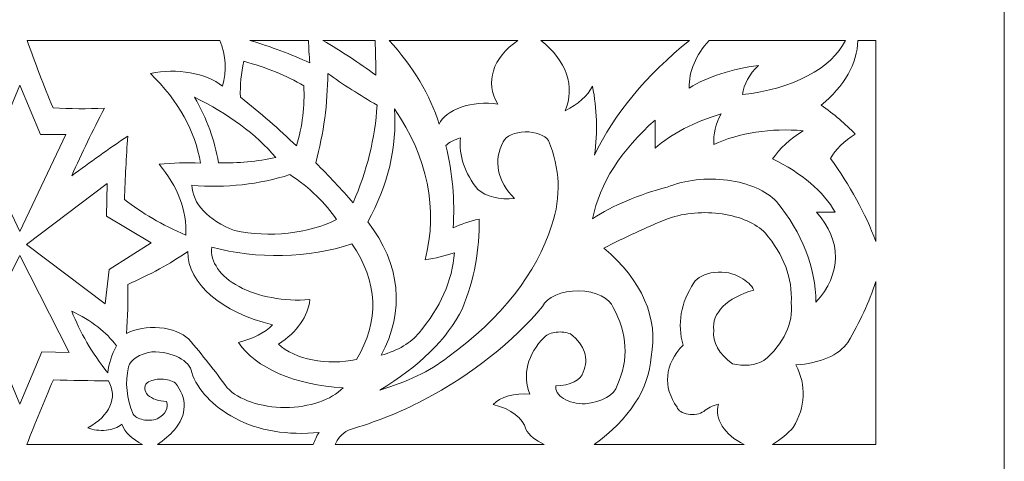
# Model space of a CAD drawing. Units: millimetres. Extents: x -51 to 196, y -116 to 131.
# Drawn here: x 73 to 196, y 7 to 63 of the extents above; entities that cross this region are included whole.
import ezdxf

# ---------------------------------------------------------------- set-up
doc = ezdxf.new("R2010")
doc.units = ezdxf.units.MM
doc.header["$MEASUREMENT"] = 0
doc.layers.add('layer 1', color=7, linetype='Continuous')

msp = doc.modelspace()

# ---------------------------------------------------------------- linework, layer by layer
at = {"layer": 'layer 1', "color": 250, "lineweight": 9}
msp.add_open_spline([(-50.6579, 7.2773), (-50.6579, 7.2773), (-50.6579, 130.7777), (-50.6579, 130.7777), (-50.6579, 130.7777), (-50.6579, 130.7777), (196.3427, 130.7777), (196.3427, 130.7777), (196.3427, 130.7777), (196.3427, 130.7777), (196.3427, -116.223), (196.3427, -116.223), (196.3427, -116.223), (196.3427, -116.223), (-50.6579, -116.223), (-50.6579, -116.223), (-50.6579, -116.223), (-50.6579, -116.223), (-50.6579, 7.2773), (-50.6579, 7.2773)], degree=3, knots=[0, 0, 0, 0, 0.16666667, 0.16666667, 0.16666667, 0.16666667, 0.33333333, 0.33333333, 0.33333333, 0.33333333, 0.5, 0.5, 0.5, 0.5, 0.66666667, 0.66666667, 0.66666667, 0.66666667, 1, 1, 1, 1], dxfattribs=at)
at = {"layer": 'layer 1', "color": 7, "lineweight": 9}
for points, knots in [([(93.6682, 35.6565), (93.8235, 38.7347), (92.6757, 41.7884), (90.3229, 44.558), (90.3229, 44.558), (92.034, 44.7288), (93.7763, 44.7772), (95.5084, 44.7016), (95.5084, 44.7016), (94.8923, 48.669), (92.7504, 52.5099), (89.2359, 55.9481), (89.2359, 55.9481), (92.5233, 56.6624), (96.2399, 56.0128), (98.2682, 54.3687), (98.2682, 54.3687), (98.821, 56.2765), (98.7118, 58.2277), (97.9481, 60.1115), (97.9481, 60.1115), (97.9481, 60.1115), (73.7782, 60.1115), (73.7782, 60.1115), (73.7782, 60.1115), (74.7707, 57.2769), (75.8528, 54.4531), (77.0245, 51.6407), (77.0245, 51.6407), (79.1636, 51.5095), (81.32, 51.4934), (83.4648, 51.593), (83.4648, 51.593), (82.0057, 48.7844), (80.6393, 45.9604), (79.3663, 43.1223), (79.3663, 43.1223), (81.6545, 44.8056), (83.9968, 46.465), (86.392, 48.0994), (86.392, 48.0994), (86.2145, 45.452), (86.0747, 42.8038), (85.974, 40.1552), (85.974, 40.1552), (88.1338, 38.4451), (90.7269, 36.9288), (93.6682, 35.6565)], [0, 0, 0, 0, 0.07692308, 0.07692308, 0.07692308, 0.07692308, 0.15384615, 0.15384615, 0.15384615, 0.15384615, 0.23076923, 0.23076923, 0.23076923, 0.23076923, 0.30769231, 0.30769231, 0.30769231, 0.30769231, 0.38461538, 0.38461538, 0.38461538, 0.38461538, 0.46153846, 0.46153846, 0.46153846, 0.46153846, 0.53846154, 0.53846154, 0.53846154, 0.53846154, 0.61538462, 0.61538462, 0.61538462, 0.61538462, 0.69230769, 0.69230769, 0.69230769, 0.69230769, 0.76923077, 0.76923077, 0.76923077, 0.76923077, 0.84615385, 0.84615385, 0.84615385, 0.84615385, 1, 1, 1, 1]), ([(109.2249, 57.288), (109.1486, 58.2286), (109.0974, 59.17), (109.0717, 60.1115), (109.0717, 60.1115), (109.0717, 60.1115), (101.7176, 60.1115), (101.7176, 60.1115), (101.7176, 60.1115), (104.3732, 59.3112), (106.8875, 58.3657), (109.2249, 57.288)], [0, 0, 0, 0, 0.25, 0.25, 0.25, 0.25, 0.5, 0.5, 0.5, 0.5, 1, 1, 1, 1]), ([(117.5053, 55.7564), (117.5119, 57.2083), (117.4857, 58.6602), (117.4273, 60.1115), (117.4273, 60.1115), (117.4273, 60.1115), (110.8836, 60.1115), (110.8836, 60.1115), (110.8836, 60.1115), (113.2148, 58.7232), (115.4246, 57.2696), (117.5053, 55.7564)], [0, 0, 0, 0, 0.25, 0.25, 0.25, 0.25, 0.5, 0.5, 0.5, 0.5, 1, 1, 1, 1]), ([(125.4505, 49.583), (124.3246, 53.2576), (122.2054, 56.8098), (119.1696, 60.1115), (119.1696, 60.1115), (119.1696, 60.1115), (135.339, 60.1115), (135.339, 60.1115), (135.339, 60.1115), (132.1418, 57.8758), (131.1861, 54.8545), (132.8108, 52.1192), (132.8108, 52.1192), (131.2467, 52.3448), (129.5901, 52.2042), (128.2081, 51.7278), (128.2081, 51.7278), (126.8259, 51.2516), (125.8335, 50.4796), (125.4505, 49.583)], [0, 0, 0, 0, 0.16666667, 0.16666667, 0.16666667, 0.16666667, 0.33333333, 0.33333333, 0.33333333, 0.33333333, 0.5, 0.5, 0.5, 0.5, 0.66666667, 0.66666667, 0.66666667, 0.66666667, 1, 1, 1, 1]), ([(144.9386, 45.7067), (147.4106, 50.8686), (151.4401, 55.7435), (156.8455, 60.1115), (156.8455, 60.1115), (156.8455, 60.1115), (138.2034, 60.1115), (138.2034, 60.1115), (138.2034, 60.1115), (141.4303, 57.5567), (142.5463, 54.3227), (141.2583, 51.2581), (141.2583, 51.2581), (142.8975, 52.0861), (144.0875, 53.1656), (144.6876, 54.3687), (144.6876, 54.3687), (145.2559, 51.4925), (145.34, 48.592), (144.9386, 45.7067)], [0, 0, 0, 0, 0.16666667, 0.16666667, 0.16666667, 0.16666667, 0.33333333, 0.33333333, 0.33333333, 0.33333333, 0.5, 0.5, 0.5, 0.5, 0.66666667, 0.66666667, 0.66666667, 0.66666667, 1, 1, 1, 1]), ([(163.506, 53.3159), (169.7396, 53.965), (174.7623, 56.6106), (176.4077, 60.1115), (176.4077, 60.1115), (176.4077, 60.1115), (159.3285, 60.1115), (159.3285, 60.1115), (159.3285, 60.1115), (157.6376, 58.2675), (156.7737, 56.2118), (156.815, 54.1294), (156.815, 54.1294), (159.1439, 55.556), (162.1789, 56.5411), (165.5134, 56.9531), (165.5134, 56.9531), (164.3566, 55.8469), (163.6692, 54.6014), (163.506, 53.3159)], [0, 0, 0, 0, 0.16666667, 0.16666667, 0.16666667, 0.16666667, 0.33333333, 0.33333333, 0.33333333, 0.33333333, 0.5, 0.5, 0.5, 0.5, 0.66666667, 0.66666667, 0.66666667, 0.66666667, 1, 1, 1, 1]), ([(173.3756, 51.976), (176.2917, 54.3646), (177.8929, 57.1981), (177.9728, 60.1115), (177.9728, 60.1115), (177.9728, 60.1115), (180.2338, 60.1115), (180.2338, 60.1115), (180.2338, 60.1115), (180.2338, 60.1115), (180.2338, 34.8803), (180.2338, 34.8803), (180.2338, 34.8803), (178.8914, 38.4367), (176.9877, 41.9162), (174.5465, 45.2759), (174.5465, 45.2759), (175.1816, 46.4123), (176.237, 47.4568), (177.641, 48.3388), (177.641, 48.3388), (176.4311, 49.6283), (175.0023, 50.8464), (173.3756, 51.976)], [0, 0, 0, 0, 0.14285714, 0.14285714, 0.14285714, 0.14285714, 0.28571429, 0.28571429, 0.28571429, 0.28571429, 0.42857143, 0.42857143, 0.42857143, 0.42857143, 0.57142857, 0.57142857, 0.57142857, 0.57142857, 0.71428571, 0.71428571, 0.71428571, 0.71428571, 1, 1, 1, 1]), ([(108.4723, 54.4165), (106.3037, 55.6873), (103.7544, 56.7245), (100.945, 57.4794), (100.945, 57.4794), (100.6072, 55.9882), (100.4674, 54.4844), (100.5264, 52.9807), (100.5264, 52.9807), (103.0502, 51.009), (105.3952, 48.9647), (107.5523, 46.855), (107.5523, 46.855), (108.3103, 49.3509), (108.6187, 51.8849), (108.4723, 54.4165)], [0, 0, 0, 0, 0.2, 0.2, 0.2, 0.2, 0.4, 0.4, 0.4, 0.4, 0.6, 0.6, 0.6, 0.6, 1, 1, 1, 1]), ([(117.6729, 51.976), (117.4207, 47.843), (116.4115, 43.7367), (114.6614, 39.7245), (114.6614, 39.7245), (113.193, 41.4271), (111.6307, 43.1029), (109.978, 44.7493), (109.978, 44.7493), (110.9727, 48.4551), (111.4759, 52.1986), (111.4831, 55.9481), (111.4831, 55.9481), (113.4319, 54.5671), (115.4975, 53.2415), (117.6729, 51.976)], [0, 0, 0, 0, 0.2, 0.2, 0.2, 0.2, 0.4, 0.4, 0.4, 0.4, 0.6, 0.6, 0.6, 0.6, 1, 1, 1, 1]), ([(72.8426, 54.495), (72.8426, 54.495), (75.4353, 48.2907), (75.4353, 48.2907), (75.4353, 48.2907), (75.4353, 48.2907), (78.6131, 48.2907), (78.6131, 48.2907), (78.6131, 48.2907), (78.6131, 48.2907), (72.8426, 36.1292), (72.8426, 36.1292), (72.8426, 36.1292), (72.8426, 36.1292), (67.0715, 48.2907), (67.0715, 48.2907), (67.0715, 48.2907), (67.0715, 48.2907), (70.2499, 48.2907), (70.2499, 48.2907), (70.2499, 48.2907), (70.2499, 48.2907), (72.8426, 54.495), (72.8426, 54.495)], [0, 0, 0, 0, 0.14285714, 0.14285714, 0.14285714, 0.14285714, 0.28571429, 0.28571429, 0.28571429, 0.28571429, 0.42857143, 0.42857143, 0.42857143, 0.42857143, 0.57142857, 0.57142857, 0.57142857, 0.57142857, 0.71428571, 0.71428571, 0.71428571, 0.71428571, 1, 1, 1, 1]), ([(104.9594, 45.4195), (102.6767, 44.8968), (100.2214, 44.6679), (97.7666, 44.7493), (97.7666, 44.7493), (97.3214, 47.5506), (96.3111, 50.3128), (94.7553, 52.9807), (94.7553, 52.9807), (99.0229, 50.8851), (102.4958, 48.3118), (104.9594, 45.4195)], [0, 0, 0, 0, 0.25, 0.25, 0.25, 0.25, 0.5, 0.5, 0.5, 0.5, 1, 1, 1, 1]), ([(116.5016, 37.3317), (119.0449, 41.9066), (120.1771, 46.7002), (119.847, 51.4972), (119.847, 51.4972), (124.0194, 45.4837), (125.347, 38.9468), (123.6944, 32.5459), (123.6944, 32.5459), (124.9824, 32.7601), (126.2188, 33.0657), (127.3742, 33.4551), (127.3742, 33.4551), (127.1082, 29.9674), (125.5998, 26.5476), (122.9419, 23.4051), (122.9419, 23.4051), (121.9772, 22.1744), (120.2907, 21.1755), (118.1743, 20.5816), (118.1743, 20.5816), (121.2023, 26.0949), (120.608, 32.0516), (116.5016, 37.3317)], [0, 0, 0, 0, 0.14285714, 0.14285714, 0.14285714, 0.14285714, 0.28571429, 0.28571429, 0.28571429, 0.28571429, 0.42857143, 0.42857143, 0.42857143, 0.42857143, 0.57142857, 0.57142857, 0.57142857, 0.57142857, 0.71428571, 0.71428571, 0.71428571, 0.71428571, 1, 1, 1, 1]), ([(172.7063, 27.2336), (175.9525, 30.7653), (175.9839, 34.9808), (172.79, 38.5281), (172.79, 38.5281), (172.79, 38.5281), (175.132, 38.5281), (175.132, 38.5281), (175.132, 38.5281), (173.6613, 41.1392), (170.9369, 43.4607), (167.2698, 45.2278), (167.2698, 45.2278), (168.1625, 46.5332), (169.4668, 47.7337), (171.1174, 48.7695), (171.1174, 48.7695), (167.1237, 49.1275), (163.0521, 48.5014), (159.9096, 47.0466), (159.9096, 47.0466), (159.8276, 48.3438), (160.1389, 49.6389), (160.8297, 50.8751), (160.8297, 50.8751), (157.4471, 49.8883), (154.5881, 48.4009), (152.5495, 46.5681), (152.5495, 46.5681), (152.5495, 46.5681), (152.5495, 50.1095), (152.5495, 50.1095), (152.5495, 50.1095), (148.285, 46.3824), (145.5939, 42.1389), (144.6876, 37.7144), (144.6876, 37.7144), (147.2754, 39.4083), (150.4699, 40.7629), (154.0552, 41.6865), (154.0552, 41.6865), (156.2435, 42.5893), (159.0065, 42.9072), (161.6349, 42.5588), (161.6349, 42.5588), (164.2629, 42.2104), (166.5001, 41.2294), (167.7717, 39.868), (167.7717, 39.868), (171.0101, 35.9135), (172.6946, 31.6009), (172.7063, 27.2336)], [0, 0, 0, 0, 0.07142857, 0.07142857, 0.07142857, 0.07142857, 0.14285714, 0.14285714, 0.14285714, 0.14285714, 0.21428571, 0.21428571, 0.21428571, 0.21428571, 0.28571429, 0.28571429, 0.28571429, 0.28571429, 0.35714286, 0.35714286, 0.35714286, 0.35714286, 0.42857143, 0.42857143, 0.42857143, 0.42857143, 0.5, 0.5, 0.5, 0.5, 0.57142857, 0.57142857, 0.57142857, 0.57142857, 0.64285714, 0.64285714, 0.64285714, 0.64285714, 0.71428571, 0.71428571, 0.71428571, 0.71428571, 0.78571429, 0.78571429, 0.78571429, 0.78571429, 0.85714286, 0.85714286, 0.85714286, 0.85714286, 1, 1, 1, 1]), ([(139.1675, 47.5251), (140.6298, 44.0575), (140.7723, 40.4505), (139.5856, 36.9488), (139.5856, 36.9488), (137.6941, 30.8828), (133.2127, 25.1781), (126.5383, 20.3422), (126.5383, 20.3422), (124.3105, 18.5996), (121.3849, 17.1885), (118.0067, 16.2265), (118.0067, 16.2265), (122.895, 19.0951), (126.4597, 22.6148), (128.3779, 26.468), (128.3779, 26.468), (129.859, 30.1391), (130.561, 33.8991), (130.4692, 37.6666), (130.4692, 37.6666), (129.2796, 37.4091), (128.1764, 37.0366), (127.2073, 36.5658), (127.2073, 36.5658), (127.4466, 40.0204), (127.1388, 43.4804), (126.2872, 46.9031), (126.2872, 46.9031), (126.7169, 47.3214), (127.3588, 47.6552), (128.1273, 47.8603), (128.1273, 47.8603), (127.9203, 45.6375), (128.6668, 43.4194), (130.3021, 41.3993), (130.3021, 41.3993), (131.2851, 40.5176), (133.1031, 40.0635), (134.9021, 40.2507), (134.9021, 40.2507), (132.7446, 42.4167), (132.2308, 44.9934), (133.4798, 47.3815), (133.4798, 47.3815), (133.835, 48.0918), (134.9439, 48.5928), (136.2335, 48.625), (136.2335, 48.625), (137.5232, 48.6578), (138.705, 48.2148), (139.1675, 47.5251)], [0, 0, 0, 0, 0.07142857, 0.07142857, 0.07142857, 0.07142857, 0.14285714, 0.14285714, 0.14285714, 0.14285714, 0.21428571, 0.21428571, 0.21428571, 0.21428571, 0.28571429, 0.28571429, 0.28571429, 0.28571429, 0.35714286, 0.35714286, 0.35714286, 0.35714286, 0.42857143, 0.42857143, 0.42857143, 0.42857143, 0.5, 0.5, 0.5, 0.5, 0.57142857, 0.57142857, 0.57142857, 0.57142857, 0.64285714, 0.64285714, 0.64285714, 0.64285714, 0.71428571, 0.71428571, 0.71428571, 0.71428571, 0.78571429, 0.78571429, 0.78571429, 0.78571429, 0.85714286, 0.85714286, 0.85714286, 0.85714286, 1, 1, 1, 1]), ([(106.7162, 43.2658), (109.245, 41.6001), (111.2282, 39.6872), (112.5707, 37.6189), (112.5707, 37.6189), (109.079, 35.8412), (104.1607, 35.3078), (99.7738, 36.2309), (99.7738, 36.2309), (96.4954, 37.5274), (94.5043, 39.6459), (94.4208, 41.9259), (94.4208, 41.9259), (98.6662, 41.5625), (103.0011, 42.0349), (106.7162, 43.2658)], [0, 0, 0, 0, 0.2, 0.2, 0.2, 0.2, 0.4, 0.4, 0.4, 0.4, 0.6, 0.6, 0.6, 0.6, 1, 1, 1, 1]), ([(89.3193, 34.6993), (89.3193, 34.6993), (84.0497, 31.3492), (84.0497, 31.3492), (84.0497, 31.3492), (84.0497, 31.3492), (83.5482, 27.0422), (83.5482, 27.0422), (83.5482, 27.0422), (83.5482, 27.0422), (73.6787, 34.5079), (73.6787, 34.5079), (73.6787, 34.5079), (73.6787, 34.5079), (83.7986, 42.1653), (83.7986, 42.1653), (83.7986, 42.1653), (83.7986, 42.1653), (83.7152, 38.0496), (83.7152, 38.0496), (83.7152, 38.0496), (83.7152, 38.0496), (89.3193, 34.6993), (89.3193, 34.6993)], [0, 0, 0, 0, 0.14285714, 0.14285714, 0.14285714, 0.14285714, 0.28571429, 0.28571429, 0.28571429, 0.28571429, 0.42857143, 0.42857143, 0.42857143, 0.42857143, 0.57142857, 0.57142857, 0.57142857, 0.57142857, 0.71428571, 0.71428571, 0.71428571, 0.71428571, 1, 1, 1, 1]), ([(160.4953, 14.4559), (159.98, 12.5621), (161.1904, 10.649), (163.705, 9.3829), (163.705, 9.3829), (163.705, 9.3829), (144.9126, 9.3829), (144.9126, 9.3829), (144.9126, 9.3829), (149.2753, 12.5248), (151.7746, 16.3803), (152.0479, 20.3903), (152.0479, 20.3903), (153.0025, 25.1974), (150.894, 30.0403), (146.1092, 34.0295), (146.1092, 34.0295), (148.6836, 35.3636), (151.3928, 36.6097), (154.2223, 37.7622), (154.2223, 37.7622), (156.2421, 38.4648), (158.6739, 38.6678), (160.9603, 38.325), (160.9603, 38.325), (163.2469, 37.9822), (165.1918, 37.1228), (166.3499, 35.9437), (166.3499, 35.9437), (168.6725, 33.221), (169.7925, 30.2138), (169.6118, 27.1858), (169.6118, 27.1858), (169.9086, 24.6105), (168.7023, 22.052), (166.1827, 19.9114), (166.1827, 19.9114), (165.1501, 19.3163), (163.5702, 19.1622), (162.2518, 19.5288), (162.2518, 19.5288), (160.5551, 20.7085), (159.7165, 22.2163), (159.9096, 23.74), (159.9096, 23.74), (159.5953, 25.8491), (161.5932, 27.8495), (164.9281, 28.7652), (164.9281, 28.7652), (164.6402, 29.3708), (164.0605, 29.9181), (163.2551, 30.3445), (163.2551, 30.3445), (162.4471, 30.8796), (161.1984, 31.1245), (159.9866, 30.9856), (159.9866, 30.9856), (158.7747, 30.847), (157.7868, 30.3462), (157.4006, 29.6744), (157.4006, 29.6744), (155.7544, 27.1879), (155.2926, 24.496), (156.0622, 21.8738), (156.0622, 21.8738), (153.7419, 19.4757), (153.4646, 16.6024), (155.3098, 14.0731), (155.3098, 14.0731), (155.4156, 13.6462), (155.9542, 13.2961), (156.6806, 13.1818), (156.6806, 13.1818), (157.4072, 13.0675), (158.1827, 13.2108), (158.6551, 13.5466), (158.6551, 13.5466), (159.0784, 13.9565), (159.7247, 14.2759), (160.4953, 14.4559)], [0, 0, 0, 0, 0.04761905, 0.04761905, 0.04761905, 0.04761905, 0.0952381, 0.0952381, 0.0952381, 0.0952381, 0.14285714, 0.14285714, 0.14285714, 0.14285714, 0.19047619, 0.19047619, 0.19047619, 0.19047619, 0.23809524, 0.23809524, 0.23809524, 0.23809524, 0.28571429, 0.28571429, 0.28571429, 0.28571429, 0.33333333, 0.33333333, 0.33333333, 0.33333333, 0.38095238, 0.38095238, 0.38095238, 0.38095238, 0.42857143, 0.42857143, 0.42857143, 0.42857143, 0.47619048, 0.47619048, 0.47619048, 0.47619048, 0.52380952, 0.52380952, 0.52380952, 0.52380952, 0.57142857, 0.57142857, 0.57142857, 0.57142857, 0.61904762, 0.61904762, 0.61904762, 0.61904762, 0.66666667, 0.66666667, 0.66666667, 0.66666667, 0.71428571, 0.71428571, 0.71428571, 0.71428571, 0.76190476, 0.76190476, 0.76190476, 0.76190476, 0.80952381, 0.80952381, 0.80952381, 0.80952381, 0.85714286, 0.85714286, 0.85714286, 0.85714286, 0.9047619, 0.9047619, 0.9047619, 0.9047619, 1, 1, 1, 1]), ([(93.9192, 33.5987), (93.9287, 29.5959), (98.1068, 25.9812), (104.5414, 24.4101), (104.5414, 24.4101), (103.6163, 23.4121), (102.1062, 22.6327), (100.2759, 22.2087), (100.2759, 22.2087), (102.3616, 19.0181), (107.4743, 16.8008), (113.4068, 16.5137), (113.4068, 16.5137), (111.9573, 14.9879), (109.1653, 14.038), (106.1306, 14.038), (106.1306, 14.038), (103.0953, 14.038), (100.3032, 14.9879), (98.8538, 16.5137), (98.8538, 16.5137), (97.3738, 18.5902), (95.7555, 20.6335), (94.0027, 22.6394), (94.0027, 22.6394), (93.233, 23.3951), (91.9059, 23.9105), (90.3942, 24.0406), (90.3942, 24.0406), (88.8823, 24.1707), (87.3494, 23.902), (86.2244, 23.3092), (86.2244, 23.3092), (86.3959, 25.3656), (86.4516, 27.4246), (86.392, 29.4831), (86.392, 29.4831), (89.1657, 30.687), (91.6912, 32.0677), (93.9192, 33.5987)], [0, 0, 0, 0, 0.09090909, 0.09090909, 0.09090909, 0.09090909, 0.18181818, 0.18181818, 0.18181818, 0.18181818, 0.27272727, 0.27272727, 0.27272727, 0.27272727, 0.36363636, 0.36363636, 0.36363636, 0.36363636, 0.45454545, 0.45454545, 0.45454545, 0.45454545, 0.54545455, 0.54545455, 0.54545455, 0.54545455, 0.63636364, 0.63636364, 0.63636364, 0.63636364, 0.72727273, 0.72727273, 0.72727273, 0.72727273, 0.81818182, 0.81818182, 0.81818182, 0.81818182, 1, 1, 1, 1]), ([(114.4945, 34.5557), (117.7942, 29.9273), (118.0023, 24.7658), (115.0795, 20.055), (115.0795, 20.055), (111.4374, 19.2724), (107.3363, 20.0746), (105.2939, 21.9693), (105.2939, 21.9693), (107.6624, 23.5316), (109.0468, 25.5033), (109.2249, 27.5688), (109.2249, 27.5688), (105.9875, 27.3294), (102.7329, 27.9315), (100.3527, 29.21), (100.3527, 29.21), (97.9732, 30.4883), (96.7174, 32.3092), (96.9301, 34.173), (96.9301, 34.173), (102.5275, 32.6089), (109.1213, 32.7528), (114.4945, 34.5557)], [0, 0, 0, 0, 0.14285714, 0.14285714, 0.14285714, 0.14285714, 0.28571429, 0.28571429, 0.28571429, 0.28571429, 0.42857143, 0.42857143, 0.42857143, 0.42857143, 0.57142857, 0.57142857, 0.57142857, 0.57142857, 0.71428571, 0.71428571, 0.71428571, 0.71428571, 1, 1, 1, 1]), ([(72.8426, 33.1047), (72.8426, 33.1047), (79.0317, 20.9165), (79.0317, 20.9165), (79.0317, 20.9165), (79.0317, 20.9165), (75.6024, 21.0123), (75.6024, 21.0123), (75.6024, 21.0123), (75.6024, 21.0123), (72.8426, 14.4546), (72.8426, 14.4546), (72.8426, 14.4546), (72.8426, 14.4546), (70.0823, 21.0123), (70.0823, 21.0123), (70.0823, 21.0123), (70.0823, 21.0123), (66.6535, 20.9165), (66.6535, 20.9165), (66.6535, 20.9165), (66.6535, 20.9165), (72.8426, 33.1047), (72.8426, 33.1047)], [0, 0, 0, 0, 0.14285714, 0.14285714, 0.14285714, 0.14285714, 0.28571429, 0.28571429, 0.28571429, 0.28571429, 0.42857143, 0.42857143, 0.42857143, 0.42857143, 0.57142857, 0.57142857, 0.57142857, 0.57142857, 0.71428571, 0.71428571, 0.71428571, 0.71428571, 1, 1, 1, 1]), ([(170.1972, 19.3852), (171.5352, 16.8143), (171.4183, 14.067), (169.8627, 11.5365), (169.8627, 11.5365), (169.1787, 10.7509), (168.3005, 10.0255), (167.2553, 9.3829), (167.2553, 9.3829), (167.2553, 9.3829), (180.2338, 9.3829), (180.2338, 9.3829), (180.2338, 9.3829), (180.2338, 9.3829), (180.2338, 29.8291), (180.2338, 29.8291), (180.2338, 29.8291), (179.3648, 27.2465), (178.191, 24.7005), (176.7209, 22.2087), (176.7209, 22.2087), (175.6706, 20.6302), (173.1372, 19.534), (170.1972, 19.3852)], [0, 0, 0, 0, 0.14285714, 0.14285714, 0.14285714, 0.14285714, 0.28571429, 0.28571429, 0.28571429, 0.28571429, 0.42857143, 0.42857143, 0.42857143, 0.42857143, 0.57142857, 0.57142857, 0.57142857, 0.57142857, 0.71428571, 0.71428571, 0.71428571, 0.71428571, 1, 1, 1, 1]), ([(112.4227, 9.3829), (112.4227, 9.3829), (138.6359, 9.3829), (138.6359, 9.3829), (138.6359, 9.3829), (137.5578, 9.8796), (136.7545, 10.5444), (136.3237, 11.2975), (136.3237, 11.2975), (136.0232, 12.6778), (134.4624, 13.8627), (132.2253, 14.4081), (132.2253, 14.4081), (133.0764, 15.3817), (134.9589, 15.9106), (136.8258, 15.7003), (136.8258, 15.7003), (135.8723, 18.141), (136.5274, 20.6973), (138.6654, 22.8788), (138.6654, 22.8788), (138.986, 23.1926), (139.5249, 23.4139), (140.1472, 23.4868), (140.1472, 23.4868), (140.7695, 23.5601), (141.4169, 23.478), (141.9279, 23.2615), (141.9279, 23.2615), (143.7125, 21.8902), (144.298, 20.1262), (143.5165, 18.4757), (143.5165, 18.4757), (143.3033, 17.4868), (141.8293, 16.7461), (140.0877, 16.753), (140.0877, 16.753), (139.9974, 16.1673), (140.3476, 15.5875), (141.05, 15.1582), (141.05, 15.1582), (141.752, 14.7289), (142.7405, 14.491), (143.7675, 14.5036), (143.7675, 14.5036), (145.8399, 14.6844), (147.4663, 15.615), (147.7825, 16.8008), (147.7825, 16.8008), (149.2614, 20.0149), (149.0872, 23.4051), (147.2804, 26.5637), (147.2804, 26.5637), (146.8768, 27.7595), (145.0756, 28.6348), (142.9482, 28.669), (142.9482, 28.669), (140.8208, 28.7037), (138.936, 27.8882), (138.415, 26.7073), (138.415, 26.7073), (134.7691, 22.277), (129.6892, 18.282), (123.4433, 14.9343), (123.4433, 14.9343), (120.6201, 13.4607), (117.4707, 12.2058), (114.0759, 11.2016), (114.0759, 11.2016), (113.2214, 10.7029), (112.6459, 10.0697), (112.4227, 9.3829)], [0, 0, 0, 0, 0.05263158, 0.05263158, 0.05263158, 0.05263158, 0.10526316, 0.10526316, 0.10526316, 0.10526316, 0.15789474, 0.15789474, 0.15789474, 0.15789474, 0.21052632, 0.21052632, 0.21052632, 0.21052632, 0.26315789, 0.26315789, 0.26315789, 0.26315789, 0.31578947, 0.31578947, 0.31578947, 0.31578947, 0.36842105, 0.36842105, 0.36842105, 0.36842105, 0.42105263, 0.42105263, 0.42105263, 0.42105263, 0.47368421, 0.47368421, 0.47368421, 0.47368421, 0.52631579, 0.52631579, 0.52631579, 0.52631579, 0.57894737, 0.57894737, 0.57894737, 0.57894737, 0.63157895, 0.63157895, 0.63157895, 0.63157895, 0.68421053, 0.68421053, 0.68421053, 0.68421053, 0.73684211, 0.73684211, 0.73684211, 0.73684211, 0.78947368, 0.78947368, 0.78947368, 0.78947368, 0.84210526, 0.84210526, 0.84210526, 0.84210526, 0.89473684, 0.89473684, 0.89473684, 0.89473684, 1, 1, 1, 1]), ([(83.8827, 18.3802), (81.924, 20.8705), (80.4105, 23.468), (79.3663, 26.1331), (79.3663, 26.1331), (81.8243, 24.963), (83.7475, 23.4684), (84.9699, 21.7779), (84.9699, 21.7779), (84.3899, 20.6718), (84.0252, 19.5323), (83.8827, 18.3802)], [0, 0, 0, 0, 0.25, 0.25, 0.25, 0.25, 0.5, 0.5, 0.5, 0.5, 1, 1, 1, 1]), ([(90.1075, 9.3829), (90.9396, 9.9493), (91.6571, 10.5672), (92.2466, 11.2256), (92.2466, 11.2256), (93.838, 13.0678), (93.8837, 15.2238), (92.3718, 17.088), (92.3718, 17.088), (91.9477, 17.3986), (91.3032, 17.5838), (90.6146, 17.5931), (90.6146, 17.5931), (89.926, 17.6022), (89.2665, 17.4346), (88.8173, 17.1358), (88.8173, 17.1358), (88.398, 16.6426), (88.4392, 16.0618), (88.9274, 15.5901), (88.9274, 15.5901), (89.4156, 15.118), (90.2856, 14.8177), (91.2431, 14.7908), (91.2431, 14.7908), (91.5608, 13.9902), (91.1156, 13.1528), (90.0718, 12.5894), (90.0718, 12.5894), (89.538, 12.4112), (88.8935, 12.3778), (88.3124, 12.4979), (88.3124, 12.4979), (87.7312, 12.618), (87.2726, 12.8794), (87.0611, 13.2117), (87.0611, 13.2117), (86.2489, 15.1538), (86.0508, 17.1636), (86.4754, 19.1458), (86.4754, 19.1458), (86.7254, 20.043), (87.8709, 20.7732), (89.4028, 21.0123), (89.4028, 21.0123), (92.014, 21.0572), (94.2249, 19.9185), (94.4208, 18.4279), (94.4208, 18.4279), (95.1321, 16.2342), (97.0347, 14.2244), (99.8574, 12.6851), (99.8574, 12.6851), (102.6516, 11.1433), (106.588, 10.4817), (110.396, 10.9145), (110.396, 10.9145), (110.0732, 10.4172), (109.8288, 9.9051), (109.6647, 9.3829), (109.6647, 9.3829), (109.6647, 9.3829), (90.1075, 9.3829), (90.1075, 9.3829)], [0, 0, 0, 0, 0.05882353, 0.05882353, 0.05882353, 0.05882353, 0.11764706, 0.11764706, 0.11764706, 0.11764706, 0.17647059, 0.17647059, 0.17647059, 0.17647059, 0.23529412, 0.23529412, 0.23529412, 0.23529412, 0.29411765, 0.29411765, 0.29411765, 0.29411765, 0.35294118, 0.35294118, 0.35294118, 0.35294118, 0.41176471, 0.41176471, 0.41176471, 0.41176471, 0.47058824, 0.47058824, 0.47058824, 0.47058824, 0.52941176, 0.52941176, 0.52941176, 0.52941176, 0.58823529, 0.58823529, 0.58823529, 0.58823529, 0.64705882, 0.64705882, 0.64705882, 0.64705882, 0.70588235, 0.70588235, 0.70588235, 0.70588235, 0.76470588, 0.76470588, 0.76470588, 0.76470588, 0.82352941, 0.82352941, 0.82352941, 0.82352941, 0.88235294, 0.88235294, 0.88235294, 0.88235294, 1, 1, 1, 1]), ([(88.265, 9.3829), (88.265, 9.3829), (73.7271, 9.3829), (73.7271, 9.3829), (73.7271, 9.3829), (74.8075, 12.0912), (75.9202, 14.7952), (77.0663, 17.4947), (77.0663, 17.4947), (79.3646, 17.4323), (81.6651, 17.3924), (83.9662, 17.3751), (83.9662, 17.3751), (85.1747, 15.2915), (84.1637, 12.9958), (81.3735, 11.4888), (81.3735, 11.4888), (82.0308, 11.2087), (82.8612, 11.0961), (83.6689, 11.1776), (83.6689, 11.1776), (84.4762, 11.259), (85.1886, 11.5275), (85.6389, 11.9195), (85.6389, 11.9195), (86.0202, 10.9356), (86.9396, 10.0468), (88.265, 9.3829)], [0, 0, 0, 0, 0.125, 0.125, 0.125, 0.125, 0.25, 0.25, 0.25, 0.25, 0.375, 0.375, 0.375, 0.375, 0.5, 0.5, 0.5, 0.5, 0.625, 0.625, 0.625, 0.625, 0.75, 0.75, 0.75, 0.75, 1, 1, 1, 1])]:
    msp.add_open_spline(points, degree=3, knots=knots, dxfattribs=at)

doc.saveas('drawing.dxf')
